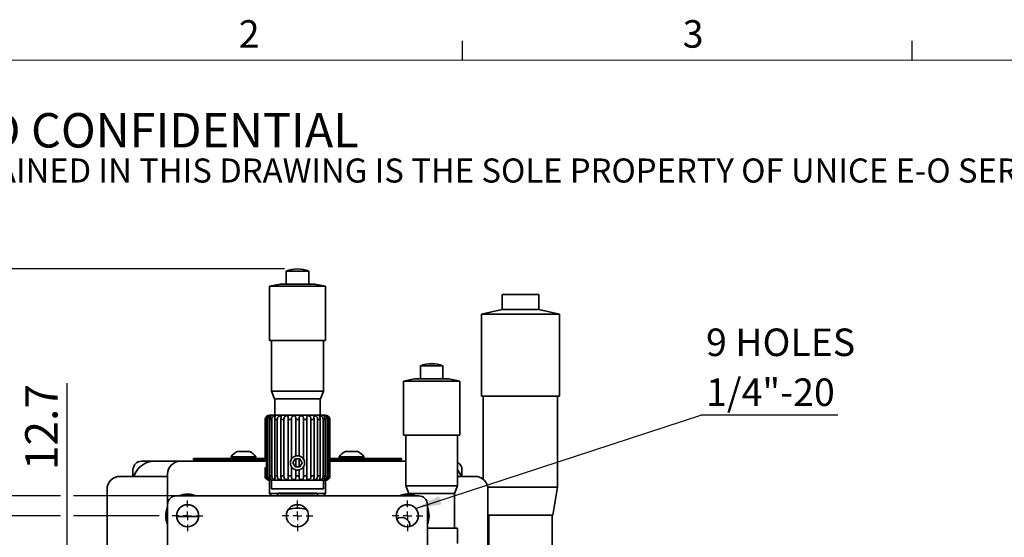
# Model space of a CAD drawing. Units: millimetres. Extents: x 5 to 289, y 4 to 204.
# Drawn here: x 44 to 120, y 165 to 204 of the extents above; entities that cross this region are included whole.
import ezdxf

# ---------------------------------------------------------------- set-up
doc = ezdxf.new("R2010")
doc.units = ezdxf.units.MM
doc.layers.add('SLD-0', color=7, linetype='Continuous', lineweight=25)
doc.styles.add('SLDTEXTSTYLE0', font='TXT', dxfattribs={"width": 0.605})
doc.styles.add('SLDTEXTSTYLE1', font='TXT', dxfattribs={"width": 0.7})
doc.dimstyles.new('SLDDIMSTYLE0', dxfattribs={"dimtxt": 2.5, "dimasz": 2, "dimexe": 0, "dimexo": 0.0625, "dimtad": 1, "dimlfac": 3, "dimrnd": 1e-09, "dimzin": 12, "dimdsep": 46, "dimtxsty": 'SLDTEXTSTYLE0', "dimsah": 1, "dimcen": 0.09, "dimadec": 0, "dimazin": 3, "dimtfac": 1, "dimtofl": 0, "dimtmove": 0, "dimatfit": 3, "dimfxl": 1, "dimfrac": 2, "dimtolj": 1, "dimtzin": 12, "dimarcsym": 0})
doc.dimstyles.new('SLDDIMSTYLE1', dxfattribs={"dimtxt": 2.5, "dimasz": 2, "dimexe": 0, "dimexo": 0.0625, "dimtad": 1, "dimdec": 0, "dimlfac": 3, "dimrnd": 1e-09, "dimzin": 12, "dimdsep": 46, "dimtxsty": 'SLDTEXTSTYLE0', "dimsah": 1, "dimcen": 0.09, "dimadec": 0, "dimazin": 3, "dimtfac": 1, "dimtdec": 0, "dimtofl": 0, "dimtmove": 0, "dimatfit": 3, "dimfxl": 1, "dimfrac": 2, "dimtolj": 1, "dimtzin": 12, "dimarcsym": 0})
doc.dimstyles.new('SLDDIMSTYLE2', dxfattribs={"dimtxt": 0.18, "dimasz": 2, "dimexe": 0, "dimexo": 0.0625, "dimgap": 0, "dimtad": 0, "dimtih": 1, "dimtoh": 1, "dimdec": 0, "dimrnd": 1e-09, "dimzin": 0, "dimdsep": 46, "dimtxsty": 'Standard', "dimsah": 1, "dimcen": 0.09, "dimadec": 0, "dimazin": 0, "dimtfac": 2, "dimtdec": 0, "dimtofl": 0, "dimtmove": 0, "dimatfit": 3, "dimfxl": 1, "dimfrac": 2, "dimtolj": 1, "dimtzin": 0, "dimarcsym": 0})

# ---------------------------------------------------------------- blocks, each defined once
blk = doc.blocks.new('SW_NOTE_0')
at = {"color": 0, "linetype": 'Continuous', "lineweight": 0, "attachment_point": 1, "style": 'SLDTEXTSTYLE0'}
for s, insert, char_height in [('PROPRIETARY AND CONFIDENTIAL', (0, 3.411), 2.64583), ('THE INFORMATION CONTAINED IN THIS DRAWING IS THE SOLE PROPERTY OF UNICE E-O SERVICES INC. ANY REPRODUCTION IN PART OR AS A WHOLE WITHOUT THE WRITTEN PERMISSION OF UNICE E-O SERVICES INC IS', (0, -0.082), 1.852083)]:
    blk.add_mtext(s, dxfattribs=dict(at, insert=insert, char_height=char_height))
blk = doc.blocks.new('_D_3')
at = {"layer": 'SLD-0'}
for p, q in [((64.232, 185.311), (28.769, 185.311)), ((29.769, 136.678), (29.769, 185.311)), ((57.902, 136.678), (28.769, 136.678))]:
    blk.add_line(p, q, dxfattribs=at)
for points in [[(29.769, 185.311), (29.519, 183.311), (30.019, 183.311)], [(29.769, 136.678), (30.019, 138.678), (29.519, 138.678)]]:
    blk.add_solid(points, dxfattribs=at)
at = {"layer": 'SLD-0', "char_height": 2.5, "attachment_point": 1, "rotation": 90, "style": 'SLDTEXTSTYLE0'}
for s, insert in [('NOMINAL', (26.546, 153.171)), ('146', (22.71, 158.13))]:
    blk.add_mtext(s, dxfattribs=dict(at, insert=insert))
blk = doc.blocks.new('_D_4')
at = {"layer": 'SLD-0'}
for p, q in [((46.989, 167.844), (35.302, 167.844)), ((36.302, 147.844), (36.302, 167.844)), ((55.902, 167.844), (47.989, 167.844)), ((46.989, 147.844), (35.302, 147.844)), ((54.902, 147.844), (47.989, 147.844))]:
    blk.add_line(p, q, dxfattribs=at)
for points in [[(36.302, 167.844), (36.052, 165.844), (36.552, 165.844)], [(36.302, 147.844), (36.552, 149.844), (36.052, 149.844)]]:
    blk.add_solid(points, dxfattribs=at)
at = {"layer": 'SLD-0', "insert": (33.08, 155.935), "char_height": 2.5, "attachment_point": 1, "rotation": 90, "style": 'SLDTEXTSTYLE0'}
blk.add_mtext('60', dxfattribs=at)
blk = doc.blocks.new('_D_5')
at = {"layer": 'SLD-0'}
for p, q in [((46.989, 166.311), (41.836, 166.311)), ((42.836, 157.844), (42.836, 166.311)), ((54.585, 166.311), (47.989, 166.311)), ((54.585, 157.844), (41.836, 157.844))]:
    blk.add_line(p, q, dxfattribs=at)
for points in [[(42.836, 166.311), (42.586, 164.311), (43.086, 164.311)], [(42.836, 157.844), (43.086, 159.844), (42.586, 159.844)]]:
    blk.add_solid(points, dxfattribs=at)
at = {"layer": 'SLD-0', "insert": (39.613, 158.736), "char_height": 2.5, "attachment_point": 1, "rotation": 90, "style": 'SLDTEXTSTYLE0'}
blk.add_mtext('25.4', dxfattribs=at)
blk = doc.blocks.new('_D_7')
at = {"layer": 'SLD-0'}
for p, q in [((47.489, 162.078), (47.489, 176.504)), ((59.093, 162.078), (46.489, 162.078)), ((47.489, 157.844), (47.489, 162.078)), ((63.051, 157.844), (46.489, 157.844))]:
    blk.add_line(p, q, dxfattribs=at)
for points in [[(47.489, 162.078), (47.239, 160.078), (47.739, 160.078)], [(47.489, 157.844), (47.739, 159.844), (47.239, 159.844)]]:
    blk.add_solid(points, dxfattribs=at)
at = {"layer": 'SLD-0', "insert": (44.266, 169.82), "char_height": 2.5, "attachment_point": 1, "rotation": 90, "style": 'SLDTEXTSTYLE0'}
blk.add_mtext('12.7', dxfattribs=at)
blk = doc.blocks.new('SW_NOTE_0_10')
at = {"layer": 'SLD-0', "color": 0}
blk.add_line((10.568, 0), (0, 0), dxfattribs=at)
at = {"layer": 'SLD-0', "color": 0, "char_height": 2.1167, "attachment_point": 1, "style": 'SLDTEXTSTYLE1'}
for s, insert in [('9 HOLES', (0.414, 6.668)), ('1/4"-20', (0.414, 2.826))]:
    blk.add_mtext(s, dxfattribs=dict(at, insert=insert))
blk = doc.blocks.new('SW_CENTERMARKSYMBOL_1')
at = {"layer": 'SLD-0', "color": 0}
for p, q in [((0, 0.667), (0, 1.184)), ((-0.667, 0), (-1.184, 0)), ((0, 0), (-0.333, 0)), ((0, 0), (0, 0.333)), ((0, 0), (0, -0.333)), ((0, 0), (0.333, 0)), ((0.667, 0), (1.184, 0)), ((0, -0.667), (0, -1.184))]:
    blk.add_line(p, q, dxfattribs=at)
blk = doc.blocks.new('SW_CENTERMARKSYMBOL_11')
at = {"layer": 'SLD-0', "color": 0}
for p, q in [((0, 0.667), (0, 1.184)), ((-0.667, 0), (-1.184, 0)), ((0, 0), (-0.333, 0)), ((0, 0), (0, 0.333)), ((0, 0), (0, -0.333)), ((0, 0), (0.333, 0)), ((0.667, 0), (1.184, 0)), ((0, -0.667), (0, -1.184))]:
    blk.add_line(p, q, dxfattribs=at)
blk = doc.blocks.new('SW_CENTERMARKSYMBOL_13')
at = {"layer": 'SLD-0', "color": 0}
for p, q in [((0, 0.667), (0, 1.184)), ((-0.667, 0), (-1.184, 0)), ((0, 0), (-0.333, 0)), ((0, 0), (0, 0.333)), ((0, 0), (0, -0.333)), ((0, 0), (0.333, 0)), ((0.667, 0), (1.184, 0)), ((0, -0.667), (0, -1.184))]:
    blk.add_line(p, q, dxfattribs=at)

msp = doc.modelspace()

# ---------------------------------------------------------------- linework, layer by layer
at = {"color": 7, "linetype": 'Continuous', "lineweight": 25}
for p, q in [((77.9508, 201.372), (77.9508, 202.872)), ((112.5808, 201.372), (112.5808, 202.872))]:
    msp.add_line(p, q, dxfattribs=at)
at = {"color": 7, "linetype": 'Continuous', "lineweight": 18}
msp.add_line((285.6908, 201.372), (8.6908, 201.372), dxfattribs=at)
at = {"color": 7, "linetype": 'Continuous', "lineweight": 35}
for p, q in [((64.369, 185.1444), (64.369, 184.1443)), ((64.369, 185.1444), (66.1023, 185.1444)), ((65.2397, 185.311), (65.2316, 185.311)), ((66.1023, 184.1443), (66.1023, 185.1444)), ((63.9023, 184.1443), (63.069, 183.9776)), ((63.069, 183.9776), (63.069, 179.811)), ((63.069, 183.9776), (67.4023, 183.9776)), ((63.9023, 184.1443), (66.569, 184.1443)), ((67.4023, 183.9776), (66.569, 184.1443)), ((67.4023, 179.811), (67.4023, 183.9776)), ((80.9857, 183.3443), (80.9857, 182.1776)), ((80.9857, 183.3443), (81.2703, 183.3443)), ((81.2703, 183.3443), (83.819, 183.3443)), ((83.819, 182.1776), (83.819, 183.3443)), ((80.9857, 182.1776), (79.4023, 181.8371)), ((80.9857, 182.1776), (81.2703, 182.1776)), ((81.2703, 182.1776), (83.819, 182.1776)), ((85.4023, 181.8371), (83.819, 182.1776)), ((79.4023, 181.8371), (79.4023, 175.511)), ((79.4023, 181.8371), (80.0051, 181.8371)), ((80.0051, 181.8371), (85.4023, 181.8371)), ((85.4023, 175.511), (85.4023, 181.8371)), ((63.069, 179.811), (67.4023, 179.811)), ((63.2357, 179.811), (63.2357, 175.9058)), ((67.2357, 175.9058), (67.2357, 179.811)), ((74.7023, 177.8444), (74.7023, 176.8443)), ((74.7023, 177.8444), (75.7804, 177.8444)), ((75.5731, 178.011), (75.5649, 178.011)), ((75.7804, 177.8444), (76.4357, 177.8444)), ((76.4357, 176.8443), (76.4357, 177.8444)), ((74.2357, 176.8443), (73.4023, 176.6776)), ((73.4023, 176.6776), (73.4023, 172.511)), ((73.4023, 176.6776), (76.0976, 176.6776)), ((74.2357, 176.8443), (75.8943, 176.8443)), ((75.8943, 176.8443), (76.9023, 176.8443)), ((76.0976, 176.6776), (77.7357, 176.6776)), ((77.7357, 176.6776), (76.9023, 176.8443)), ((77.7357, 172.511), (77.7357, 176.6776)), ((63.2357, 175.9058), (63.469, 175.311)), ((63.2357, 175.9058), (67.2357, 175.9058)), ((67.0023, 175.311), (67.2357, 175.9058)), ((65.8982, 175.311), (63.469, 175.311)), ((63.4857, 175.311), (63.4857, 174.0443)), ((67.0023, 175.311), (65.8982, 175.311)), ((66.9857, 174.0443), (66.9857, 175.311)), ((79.4023, 175.511), (80.0051, 175.511)), ((79.5357, 175.511), (79.5357, 169.1182)), ((80.0051, 175.511), (85.4023, 175.511)), ((85.269, 168.511), (85.269, 175.511)), ((62.7738, 173.711), (62.7412, 173.711)), ((62.7412, 173.711), (62.7412, 170.9018)), ((62.7738, 170.7139), (62.7738, 173.711)), ((62.9495, 173.711), (62.8536, 173.711)), ((62.8536, 173.711), (62.8536, 169.3776)), ((62.9495, 169.3776), (62.9495, 173.711)), ((63.069, 174.0443), (67.4023, 174.0443)), ((63.2581, 173.711), (63.1043, 173.711)), ((63.1043, 173.711), (63.1043, 169.3776)), ((63.2581, 169.3776), (63.2581, 173.711)), ((63.6816, 173.711), (63.479, 173.711)), ((63.479, 173.711), (63.479, 169.3776)), ((63.6816, 169.3776), (63.6816, 173.711)), ((64.1954, 173.711), (63.9557, 173.711)), ((63.9557, 173.711), (63.9557, 169.3776)), ((64.1954, 169.3776), (64.1954, 173.711)), ((64.7696, 173.711), (64.5069, 173.711)), ((64.5069, 173.711), (64.5069, 169.3776)), ((64.7696, 170.6697), (64.7696, 173.711)), ((65.1003, 173.711), (65.1003, 170.9107)), ((65.371, 173.711), (65.1003, 173.711)), ((65.371, 170.9107), (65.371, 173.711)), ((65.9644, 173.711), (65.7017, 173.711)), ((65.7017, 173.711), (65.7017, 170.6697)), ((65.9644, 169.3776), (65.9644, 173.711)), ((66.5156, 173.711), (66.2759, 173.711)), ((66.2759, 173.711), (66.2759, 169.3776)), ((66.5156, 169.3776), (66.5156, 173.711)), ((66.9923, 173.711), (66.7897, 173.711)), ((66.7897, 173.711), (66.7897, 169.3776)), ((66.9923, 169.3776), (66.9923, 173.711)), ((67.367, 173.711), (67.2132, 173.711)), ((67.2132, 173.711), (67.2132, 169.3776)), ((67.367, 169.3776), (67.367, 173.711)), ((67.6177, 173.711), (67.5218, 173.711)), ((67.5218, 173.711), (67.5218, 169.3776)), ((67.6177, 169.3776), (67.6177, 173.711)), ((67.7301, 173.711), (67.6975, 173.711)), ((67.6975, 173.711), (67.6975, 169.3776)), ((67.7301, 169.3776), (67.7301, 173.711)), ((73.4023, 172.511), (76.0976, 172.511)), ((73.569, 172.511), (73.569, 168.6058)), ((76.0976, 172.511), (77.7357, 172.511)), ((77.569, 168.6058), (77.569, 172.511)), ((57.2357, 170.711), (57.2357, 170.611)), ((57.2357, 170.711), (57.569, 170.711)), ((57.2357, 170.611), (57.569, 170.611)), ((57.569, 170.711), (57.569, 170.611)), ((57.569, 170.711), (62.8508, 170.711)), ((57.569, 170.611), (62.8536, 170.611)), ((60.119, 170.8376), (60.119, 170.711)), ((60.119, 170.8376), (60.181, 170.8376)), ((60.181, 170.8376), (62.019, 170.8376)), ((60.594, 171.261), (61.544, 171.261)), ((62.019, 170.711), (62.019, 170.8376)), ((65.0607, 170.6808), (64.8857, 170.3776)), ((65.4107, 170.6808), (65.0607, 170.6808)), ((65.101, 170.0745), (65.101, 170.6808)), ((65.3703, 170.6808), (65.3703, 170.0745)), ((65.5857, 170.3776), (65.4107, 170.6808)), ((67.7301, 170.711), (72.9023, 170.711)), ((67.7301, 170.611), (72.9023, 170.611)), ((68.4523, 170.8376), (68.4523, 170.711)), ((68.4523, 170.8376), (68.6501, 170.8376)), ((68.6501, 170.8376), (70.3523, 170.8376)), ((68.9273, 171.261), (69.0262, 171.261)), ((69.0262, 171.261), (69.8773, 171.261)), ((70.3523, 170.711), (70.3523, 170.8376)), ((72.9023, 170.711), (72.9023, 170.611)), ((72.9023, 170.711), (73.2357, 170.711)), ((72.9023, 170.611), (73.2357, 170.611)), ((73.2357, 170.711), (73.2357, 170.611)), ((52.569, 169.3443), (52.569, 169.8443)), ((53.2357, 170.511), (54.2357, 170.511)), ((54.2357, 170.511), (56.2357, 170.511)), ((62.8536, 170.511), (56.2357, 170.511)), ((62.7412, 169.8535), (62.7412, 169.3776)), ((62.7738, 169.3776), (62.7738, 170.0414)), ((64.7696, 169.3776), (64.7696, 170.0856)), ((64.8857, 170.3776), (65.0607, 170.0745)), ((65.0607, 170.0745), (65.4107, 170.0745)), ((65.1003, 169.8445), (65.1003, 169.3776)), ((65.371, 169.3776), (65.371, 169.8445)), ((65.4107, 170.0745), (65.5857, 170.3776)), ((65.7017, 170.0856), (65.7017, 169.3776)), ((73.569, 170.511), (67.7301, 170.511)), ((77.9023, 169.3443), (77.9023, 169.8443)), ((55.2357, 169.3443), (51.569, 169.3443)), ((55.2357, 169.511), (55.2357, 167.1776)), ((62.7412, 169.3776), (62.7738, 169.3776)), ((62.8536, 169.3776), (62.9495, 169.3776)), ((63.1043, 169.3776), (63.2581, 169.3776)), ((63.479, 169.3776), (63.6816, 169.3776)), ((63.9557, 169.3776), (64.1954, 169.3776)), ((64.5069, 169.3776), (64.7696, 169.3776)), ((65.1003, 169.3776), (65.371, 169.3776)), ((65.7017, 169.3776), (65.9644, 169.3776)), ((66.2759, 169.3776), (66.5156, 169.3776)), ((66.7897, 169.3776), (66.9923, 169.3776)), ((67.2132, 169.3776), (67.367, 169.3776)), ((67.5218, 169.3776), (67.6177, 169.3776)), ((67.6975, 169.3776), (67.7301, 169.3776)), ((78.9023, 169.3443), (77.569, 169.3443)), ((50.569, 163.9958), (50.569, 168.3443)), ((63.069, 169.0443), (63.069, 168.011)), ((67.4023, 169.0443), (63.069, 169.0443)), ((63.2357, 169.0443), (63.2357, 168.3776)), ((67.2357, 168.3776), (63.2357, 168.3776)), ((67.2357, 168.3776), (67.2357, 169.0443)), ((67.4023, 168.011), (67.4023, 169.0443)), ((73.569, 168.6058), (73.8023, 168.011)), ((73.569, 168.6058), (76.057, 168.6058)), ((76.057, 168.6058), (77.569, 168.6058)), ((77.3357, 168.011), (77.569, 168.6058)), ((79.8883, 168.511), (85.269, 168.511)), ((79.9023, 163.9958), (79.9023, 168.3443)), ((84.9023, 166.3443), (85.269, 168.511)), ((74.569, 167.8443), (55.9023, 167.8443)), ((63.069, 168.011), (63.2357, 167.8443)), ((63.069, 168.011), (63.7023, 168.011)), ((63.7023, 168.011), (63.7023, 167.8776)), ((63.7357, 168.0443), (66.7357, 168.0443)), ((66.769, 167.8776), (66.769, 168.011)), ((66.769, 168.011), (67.4023, 168.011)), ((67.2357, 167.8443), (67.4023, 168.011)), ((77.3357, 168.011), (73.8023, 168.011)), ((73.819, 168.011), (73.819, 167.9736)), ((77.319, 165.3443), (77.319, 168.011)), ((55.2357, 167.1776), (55.2357, 148.511)), ((75.2357, 148.511), (75.2357, 167.1776)), ((57.6179, 166.2526), (55.9201, 166.2526)), ((79.9023, 166.3443), (80.4046, 166.3443)), ((79.969, 166.3443), (79.969, 161.6776)), ((80.4046, 166.3443), (84.9023, 166.3443)), ((84.8357, 161.6776), (84.8357, 166.3443)), ((73.0182, 165.805), (73.2744, 165.5755)), ((75.2357, 165.3443), (77.569, 165.3443)), ((77.569, 164.1776), (77.569, 165.3443))]:
    msp.add_line(p, q, dxfattribs=at)
at = {"color": 8, "linetype": 'Continuous', "lineweight": 35}
for p, q in [((66.769, 168.011), (63.7023, 168.011)), ((63.7023, 167.8776), (63.8042, 167.8776)), ((63.9011, 167.8776), (66.5784, 167.8776)), ((66.6715, 167.8776), (66.769, 167.8776))]:
    msp.add_line(p, q, dxfattribs=at)
at = {"color": 7, "linetype": 'Continuous', "lineweight": 35, "flags": 128}
for points in [[(62.7412, 173.711), (62.7458, 173.7661), (62.7599, 173.8211), (62.7776, 173.8629), (62.801, 173.9025), (62.8194, 173.927), (62.8394, 173.9492), (62.8554, 173.9645), (62.8708, 173.9775), (62.8837, 173.9872), (62.894, 173.9943), (62.8998, 173.9981), (62.9023, 173.9996), (62.9021, 173.9995)], [(62.8536, 173.711), (62.8579, 173.7661), (62.8713, 173.8211), (62.8876, 173.8629), (62.9084, 173.9025), (62.9241, 173.927), (62.9402, 173.9492), (62.9628, 173.9775), (62.9704, 173.9872), (62.9745, 173.9943), (62.9711, 173.9996), (62.9544, 173.9961), (62.9269, 173.9837), (62.8931, 173.9617), (62.8569, 173.9289), (62.8327, 173.8992), (62.8117, 173.8654), (62.7911, 173.8175), (62.7782, 173.7655), (62.7738, 173.711)], [(63.1043, 173.711), (63.1083, 173.7661), (63.1201, 173.8211), (63.1341, 173.8629), (63.1511, 173.9025), (63.1631, 173.927), (63.1745, 173.9492), (63.187, 173.9775), (63.1887, 173.9872), (63.1864, 173.9943), (63.1715, 173.9996), (63.1446, 173.9961), (63.1091, 173.9837), (63.07, 173.9617), (63.031, 173.9289), (63.0062, 173.8992), (62.9855, 173.8654), (62.9657, 173.8175), (62.9536, 173.7655), (62.9495, 173.711)], [(63.479, 173.711), (63.4823, 173.7661), (63.4919, 173.8211), (63.5027, 173.8629), (63.5149, 173.9025), (63.5226, 173.927), (63.5285, 173.9492), (63.5302, 173.9775), (63.526, 173.9872), (63.5174, 173.9943), (63.4919, 173.9996), (63.4564, 173.9961), (63.415, 173.9837), (63.3728, 173.9617), (63.3333, 173.9289), (63.3093, 173.8992), (63.29, 173.8654), (63.2721, 173.8175), (63.2616, 173.7655), (63.2581, 173.711)], [(63.9557, 173.711), (63.9582, 173.7661), (63.965, 173.8211), (63.9721, 173.8629), (63.9788, 173.9025), (63.9817, 173.927), (63.9818, 173.9492), (63.9725, 173.9775), (63.9626, 173.9872), (63.9483, 173.9943), (63.9136, 173.9996), (63.8716, 173.9961), (63.8266, 173.9837), (63.7838, 173.9617), (63.7461, 173.9289), (63.7244, 173.8992), (63.7076, 173.8654), (63.6927, 173.8175), (63.6843, 173.7655), (63.6816, 173.711)], [(64.5069, 173.711), (64.5083, 173.7661), (64.5119, 173.8211), (64.5148, 173.8629), (64.5157, 173.9025), (64.5136, 173.927), (64.5079, 173.9492), (64.4883, 173.9775), (64.4732, 173.9872), (64.454, 173.9943), (64.4122, 173.9996), (64.3661, 173.9961), (64.3201, 173.9837), (64.2792, 173.9617), (64.2455, 173.9289), (64.2273, 173.8992), (64.214, 173.8654), (64.2029, 173.8175), (64.1971, 173.7655), (64.1954, 173.711)], [(65.1003, 173.711), (65.1007, 173.7661), (65.1009, 173.8211), (65.0995, 173.8629), (65.0944, 173.9025), (65.0874, 173.927), (65.0763, 173.9492), (65.0638, 173.9645), (65.0475, 173.9775), (65.0282, 173.9872), (65.0051, 173.9943), (64.9829, 173.9981), (64.9586, 173.9996), (64.9351, 173.999), (64.9111, 173.9961), (64.8885, 173.9911), (64.8669, 173.9837), (64.8475, 173.974), (64.8302, 173.9617), (64.815, 173.9465), (64.8025, 173.9289), (64.7888, 173.8992), (64.7797, 173.8654), (64.7732, 173.8175), (64.7704, 173.7655), (64.7696, 173.711)], [(65.7017, 173.711), (65.7015, 173.7385), (65.7009, 173.7661), (65.6998, 173.7938), (65.6978, 173.8211), (65.6954, 173.8423), (65.6921, 173.8629), (65.6875, 173.8831), (65.6813, 173.9025), (65.6761, 173.915), (65.6626, 173.9385), (65.654, 173.9492), (65.6462, 173.9572), (65.628, 173.9713), (65.6176, 173.9775), (65.6067, 173.9827), (65.5827, 173.9911), (65.5696, 173.9943), (65.5579, 173.9965), (65.5336, 173.9991), (65.5211, 173.9996), (65.5095, 173.9995), (65.4863, 173.9978), (65.4749, 173.9961), (65.4644, 173.9939), (65.4444, 173.9877), (65.435, 173.9837), (65.4266, 173.9791), (65.4114, 173.9682), (65.4048, 173.9617), (65.3987, 173.9544), (65.3886, 173.938), (65.3846, 173.9289), (65.3798, 173.9145), (65.3737, 173.8827), (65.372, 173.8654), (65.3708, 173.842), (65.3704, 173.8175), (65.3704, 173.7919), (65.3706, 173.7655), (65.3709, 173.7384), (65.371, 173.711)], [(66.2759, 173.711), (66.2741, 173.7661), (66.2678, 173.8211), (66.2581, 173.8629), (66.2424, 173.9025), (66.2272, 173.927), (66.2073, 173.9492), (66.1655, 173.9775), (66.1413, 173.9872), (66.1148, 173.9943), (66.0671, 173.9996), (66.0249, 173.9961), (65.9916, 173.9837), (65.9695, 173.9617), (65.958, 173.9289), (65.9556, 173.8992), (65.9563, 173.8654), (65.9597, 173.8175), (65.963, 173.7655), (65.9644, 173.711)], [(66.7897, 173.711), (66.787, 173.7661), (66.7778, 173.8211), (66.7648, 173.8629), (66.7449, 173.9025), (66.7268, 173.927), (66.7042, 173.9492), (66.6593, 173.9775), (66.6347, 173.9872), (66.6088, 173.9943), (66.5647, 173.9996), (66.529, 173.9961), (66.5043, 173.9837), (66.4916, 173.9617), (66.4895, 173.9289), (66.493, 173.8992), (66.4988, 173.8654), (66.5069, 173.8175), (66.5132, 173.7655), (66.5156, 173.711)], [(67.2132, 173.711), (67.2097, 173.7661), (67.1981, 173.8211), (67.1825, 173.8629), (67.1597, 173.9025), (67.1398, 173.927), (67.1158, 173.9492), (67.0705, 173.9775), (67.0469, 173.9872), (67.023, 173.9943), (66.985, 173.9996), (66.9579, 173.9961), (66.9432, 173.9837), (66.9407, 173.9617), (66.9481, 173.9289), (66.9574, 173.8992), (66.9678, 173.8654), (66.9803, 173.8175), (66.9891, 173.7655), (66.9923, 173.711)], [(67.5218, 173.711), (67.5176, 173.7661), (67.5045, 173.8211), (67.4871, 173.8629), (67.4627, 173.9025), (67.4421, 173.927), (67.418, 173.9492), (67.375, 173.9775), (67.3538, 173.9872), (67.3333, 173.9943), (67.3037, 173.9996), (67.2867, 173.9961), (67.2829, 173.9837), (67.2907, 173.9617), (67.3072, 173.9289), (67.3217, 173.8992), (67.3362, 173.8654), (67.3522, 173.8175), (67.3631, 173.7655), (67.367, 173.711)], [(67.6975, 173.711), (67.693, 173.7661), (67.679, 173.8211), (67.6609, 173.8629), (67.6363, 173.9025), (67.6162, 173.927), (67.5935, 173.9492), (67.5552, 173.9775), (67.5376, 173.9872), (67.5218, 173.9943), (67.5023, 173.9996), (67.4964, 173.9961), (67.5036, 173.9837), (67.5213, 173.9617), (67.5459, 173.9289), (67.5648, 173.8992), (67.5825, 173.8654), (67.6012, 173.8175), (67.6134, 173.7655), (67.6177, 173.711)], [(62.7412, 170.9018), (62.7576, 170.8171), (62.7738, 170.7139)], [(64.7696, 170.6697), (64.7739, 170.6764), (64.7803, 170.6862), (64.7927, 170.7036), (64.8082, 170.7237), (64.8344, 170.7538), (64.866, 170.7849), (64.9009, 170.8141), (64.9203, 170.8283), (64.9407, 170.8418), (64.9677, 170.858), (64.9956, 170.8725), (65.0219, 170.8844), (65.0469, 170.8943), (65.0657, 170.9007), (65.0814, 170.9056), (65.0921, 170.9086), (65.0988, 170.9103), (65.1009, 170.9109), (65.1007, 170.9108)], [(65.1004, 169.8445), (65.1005, 169.8445), (65.0989, 169.8449), (65.0962, 169.8456), (65.0878, 169.8479), (65.082, 169.8495), (65.0752, 169.8516), (65.0593, 169.8567), (65.0502, 169.8599), (65.0402, 169.8635), (65.0191, 169.8721), (65.0078, 169.877), (64.9961, 169.8825), (64.984, 169.8886), (64.9717, 169.8951), (64.9592, 169.9021), (64.9468, 169.9096), (64.9333, 169.9182), (64.92, 169.9272), (64.9069, 169.9367), (64.894, 169.9466), (64.8797, 169.9584), (64.8659, 169.9704), (64.8526, 169.9829), (64.84, 169.9956), (64.8263, 170.0103), (64.8136, 170.0249), (64.8018, 170.0396), (64.7913, 170.0536), (64.7842, 170.0634), (64.7747, 170.0776), (64.7718, 170.0821), (64.7696, 170.0856)], [(65.7017, 170.0856), (65.6993, 170.0817), (65.691, 170.0691), (65.6852, 170.0608), (65.6786, 170.0517), (65.6712, 170.0418), (65.6631, 170.0316), (65.6507, 170.0167), (65.6369, 170.0015), (65.6217, 169.9859), (65.6053, 169.9704), (65.5884, 169.9556), (65.5704, 169.9412), (65.551, 169.927), (65.5306, 169.9134), (65.5172, 169.9052), (65.5036, 169.8973), (65.4896, 169.8898), (65.4757, 169.8828), (65.4624, 169.8766), (65.4493, 169.8708), (65.4366, 169.8657), (65.4244, 169.861), (65.4146, 169.8576), (65.3899, 169.8497), (65.3841, 169.848), (65.3753, 169.8457), (65.3725, 169.8449), (65.3704, 169.8444), (65.3706, 169.8445)], [(62.7738, 169.3776), (62.7783, 169.3226), (62.7923, 169.2675), (62.8104, 169.2257), (62.835, 169.1862), (62.8552, 169.1616), (62.8778, 169.1394), (62.9161, 169.1111), (62.9337, 169.1014), (62.9495, 169.0943), (62.9691, 169.089), (62.9749, 169.0925), (62.9677, 169.1049), (62.9501, 169.1269), (62.9254, 169.1598), (62.9065, 169.1894), (62.8888, 169.2232), (62.8701, 169.2711), (62.8579, 169.3231), (62.8536, 169.3776)], [(62.9495, 169.3776), (62.9537, 169.3226), (62.9668, 169.2675), (62.9842, 169.2257), (63.0086, 169.1862), (63.0292, 169.1616), (63.0533, 169.1394), (63.0963, 169.1111), (63.1175, 169.1014), (63.138, 169.0943), (63.1676, 169.089), (63.1846, 169.0925), (63.1884, 169.1049), (63.1806, 169.1269), (63.1641, 169.1598), (63.1496, 169.1894), (63.1351, 169.2232), (63.1191, 169.2711), (63.1082, 169.3231), (63.1043, 169.3776)], [(63.2581, 169.3776), (63.2616, 169.3226), (63.2732, 169.2675), (63.2888, 169.2257), (63.3116, 169.1862), (63.3315, 169.1616), (63.3555, 169.1394), (63.4008, 169.1111), (63.4244, 169.1014), (63.4483, 169.0943), (63.4863, 169.089), (63.5134, 169.0925), (63.5281, 169.1049), (63.5306, 169.1269), (63.5232, 169.1598), (63.5139, 169.1894), (63.5035, 169.2232), (63.491, 169.2711), (63.4822, 169.3231), (63.479, 169.3776)], [(63.6816, 169.3776), (63.6843, 169.3226), (63.6935, 169.2675), (63.7066, 169.2257), (63.7264, 169.1862), (63.7445, 169.1616), (63.7671, 169.1394), (63.812, 169.1111), (63.8366, 169.1014), (63.8625, 169.0943), (63.9066, 169.089), (63.9423, 169.0925), (63.967, 169.1049), (63.9797, 169.1269), (63.9818, 169.1598), (63.9783, 169.1894), (63.9725, 169.2232), (63.9644, 169.2711), (63.9581, 169.3231), (63.9557, 169.3776)], [(64.1954, 169.3776), (64.1972, 169.3226), (64.2035, 169.2675), (64.2132, 169.2257), (64.2289, 169.1862), (64.2441, 169.1616), (64.264, 169.1394), (64.3058, 169.1111), (64.3301, 169.1014), (64.3565, 169.0943), (64.4043, 169.089), (64.4464, 169.0925), (64.4797, 169.1049), (64.5018, 169.1269), (64.5133, 169.1598), (64.5158, 169.1894), (64.515, 169.2232), (64.5116, 169.2711), (64.5083, 169.3231), (64.5069, 169.3776)], [(64.7696, 169.3776), (64.7698, 169.3501), (64.7704, 169.3226), (64.7715, 169.2948), (64.7735, 169.2675), (64.7759, 169.2463), (64.7792, 169.2257), (64.7838, 169.2055), (64.79, 169.1862), (64.7952, 169.1736), (64.8014, 169.1616), (64.8087, 169.1501), (64.8173, 169.1394), (64.8337, 169.1241), (64.8433, 169.1173), (64.8537, 169.1111), (64.8646, 169.1059), (64.8762, 169.1014), (64.8886, 169.0975), (64.9017, 169.0943), (64.9253, 169.0906), (64.9502, 169.089), (64.9734, 169.0897), (64.9964, 169.0925), (65.0171, 169.0975), (65.0363, 169.1049), (65.0526, 169.1146), (65.0665, 169.1269), (65.078, 169.1421), (65.0867, 169.1598), (65.0915, 169.1741), (65.095, 169.1894), (65.0976, 169.2059), (65.0993, 169.2232), (65.1005, 169.2466), (65.101, 169.2711), (65.1009, 169.2967), (65.1007, 169.3231), (65.1004, 169.3502), (65.1003, 169.3776)], [(65.371, 169.3776), (65.3709, 169.3501), (65.3706, 169.3226), (65.3704, 169.2948), (65.3704, 169.2675), (65.3708, 169.2463), (65.3718, 169.2257), (65.3737, 169.2055), (65.3769, 169.1862), (65.3799, 169.1736), (65.3839, 169.1616), (65.3888, 169.1501), (65.395, 169.1394), (65.4075, 169.1241), (65.4152, 169.1173), (65.4239, 169.1111), (65.4331, 169.1059), (65.4431, 169.1014), (65.4543, 169.0975), (65.4662, 169.0943), (65.4885, 169.0906), (65.5127, 169.089), (65.5362, 169.0897), (65.5602, 169.0925), (65.5828, 169.0975), (65.6044, 169.1049), (65.6238, 169.1146), (65.6411, 169.1269), (65.6563, 169.1421), (65.6688, 169.1598), (65.6763, 169.1741), (65.6825, 169.1894), (65.6876, 169.2059), (65.6916, 169.2232), (65.6954, 169.2466), (65.6981, 169.2711), (65.6999, 169.2967), (65.7009, 169.3231), (65.7015, 169.3502), (65.7017, 169.3776)], [(65.9644, 169.3776), (65.963, 169.3226), (65.9594, 169.2675), (65.9565, 169.2257), (65.9556, 169.1862), (65.9577, 169.1616), (65.9634, 169.1394), (65.983, 169.1111), (65.9981, 169.1014), (66.0173, 169.0943), (66.0591, 169.089), (66.1052, 169.0925), (66.1512, 169.1049), (66.1921, 169.1269), (66.2258, 169.1598), (66.244, 169.1894), (66.2573, 169.2232), (66.2684, 169.2711), (66.2742, 169.3231), (66.2759, 169.3776)], [(66.5156, 169.3776), (66.5131, 169.3226), (66.5063, 169.2675), (66.4992, 169.2257), (66.4925, 169.1862), (66.4896, 169.1616), (66.4895, 169.1394), (66.4988, 169.1111), (66.5087, 169.1014), (66.523, 169.0943), (66.5577, 169.089), (66.5997, 169.0925), (66.6447, 169.1049), (66.6875, 169.1269), (66.7252, 169.1598), (66.7469, 169.1894), (66.7637, 169.2232), (66.7786, 169.2711), (66.787, 169.3231), (66.7897, 169.3776)], [(66.9923, 169.3776), (66.989, 169.3226), (66.9795, 169.2675), (66.9686, 169.2257), (66.9564, 169.1862), (66.9487, 169.1616), (66.9428, 169.1394), (66.9411, 169.1111), (66.9453, 169.1014), (66.9539, 169.0943), (66.9794, 169.089), (67.0149, 169.0925), (67.0563, 169.1049), (67.0985, 169.1269), (67.138, 169.1598), (67.162, 169.1894), (67.1813, 169.2232), (67.1992, 169.2711), (67.2097, 169.3231), (67.2132, 169.3776)], [(67.367, 169.3776), (67.363, 169.3226), (67.3512, 169.2675), (67.3372, 169.2257), (67.3202, 169.1862), (67.3082, 169.1616), (67.2968, 169.1394), (67.2843, 169.1111), (67.2826, 169.1014), (67.2849, 169.0943), (67.2998, 169.089), (67.3267, 169.0925), (67.3622, 169.1049), (67.4013, 169.1269), (67.4403, 169.1598), (67.4651, 169.1894), (67.4858, 169.2232), (67.5057, 169.2711), (67.5177, 169.3231), (67.5218, 169.3776)], [(67.6177, 169.3776), (67.6134, 169.3226), (67.6, 169.2675), (67.5837, 169.2257), (67.5629, 169.1862), (67.5472, 169.1616), (67.5311, 169.1394), (67.5085, 169.1111), (67.5009, 169.1014), (67.4968, 169.0943), (67.5002, 169.089), (67.5169, 169.0925), (67.5444, 169.1049), (67.5782, 169.1269), (67.6144, 169.1598), (67.6387, 169.1894), (67.6596, 169.2232), (67.6802, 169.2711), (67.6931, 169.3231), (67.6975, 169.3776)], [(67.7301, 169.3776), (67.7255, 169.3226), (67.7114, 169.2675), (67.6937, 169.2257), (67.6703, 169.1862), (67.6519, 169.1616), (67.6319, 169.1394), (67.6005, 169.1111), (67.5876, 169.1014), (67.5773, 169.0943), (67.569, 169.089), (67.5695, 169.0893)], [(73.2357, 166.1776), (73.0266, 166.144), (72.9011, 166.0793)]]:
    msp.add_lwpolyline(points, dxfattribs=at)
at = {"color": 7, "linetype": 'Continuous', "lineweight": 35}
for centre in [(56.769, 166.311), (65.2357, 166.311), (73.7023, 166.311)]:
    msp.add_circle(centre, 0.8509, dxfattribs=at)
for centre, radius, start, end in [((65.2316, 182.9948), 2.3162, 90, 111.864822), ((65.2397, 182.9948), 2.3162, 68.135178, 90), ((75.5649, 175.6948), 2.3162, 90, 111.864822), ((75.5731, 175.6948), 2.3162, 68.135178, 90), ((63.069, 173.711), 0.3333, 90, 120.024651), ((67.4023, 173.711), 0.3333, 59.89098, 90), ((67.3886, 173.7097), 0.3415, 0.214107, 58.008497), ((67.4521, 173.8013), 0.2301, 51.906695, 57.616147), ((61.069, 170.2499), 1.1171, 115.1629, 148.253744), ((61.069, 170.2499), 1.1171, 31.746256, 64.8371), ((62.808, 170.6092), 0.1101, 67.493156, 108.10027), ((65.2357, 170.3776), 0.55, 147.92246, 212.07754), ((65.2357, 170.3776), 0.55, 75.757716, 104.242284), ((65.2357, 170.3776), 0.55, 32.077487, 75.816249), ((65.2357, 170.3776), 0.55, 327.92246, 32.07754), ((69.4023, 170.2499), 1.1171, 115.1629, 148.253744), ((69.4023, 170.2499), 1.1171, 31.746256, 64.8371), ((53.2357, 169.8443), 0.6667, 90, 180), ((54.2357, 168.8443), 1.6667, 90, 162.542397), ((56.2357, 169.511), 1, 90, 180), ((60.1163, 170.406), 2.6824, 348.114097, 352.188391), ((62.8082, 170.1448), 0.109, 251.60299, 294.574702), ((65.2357, 170.3776), 0.55, 255.757716, 284.242284), ((77.2357, 169.8443), 0.6667, 0, 60), ((76.2357, 168.8443), 1.6667, 17.457603, 36.869898), ((51.569, 168.3443), 1, 90, 180), ((63.0829, 169.379), 0.3417, 180.233419, 238.049775), ((63.069, 169.3776), 0.3333, 239.954774, 270), ((67.4023, 169.3776), 0.3333, 270, 300.087546), ((78.9023, 168.3443), 1, 0, 90), ((55.9023, 167.1776), 0.6667, 90, 180), ((56.769, 166.311), 1.6667, 66.926082, 113.073918), ((63.7357, 168.011), 0.0333, 90, 180), ((63.7357, 167.8776), 0.0333, 180, 270), ((66.7357, 168.011), 0.0333, 0, 90), ((66.7357, 167.8776), 0.0333, 270, 0), ((73.7023, 166.311), 1.6667, 66.926082, 113.073918), ((74.569, 167.1776), 0.6667, 0, 90), ((56.769, 166.311), 1.6667, 156.926082, 203.073918), ((65.2265, 164.7487), 2.151, 71.125039, 108.306704), ((73.7023, 166.311), 1.6667, 336.926082, 23.073918), ((73.2357, 165.511), 0.6667, 0, 90)]:
    msp.add_arc(centre, radius, start, end, dxfattribs=at)

# ---------------------------------------------------------------- block references
at = {"color": 7, "linetype": 'Continuous', "lineweight": 0}
msp.add_blockref('SW_NOTE_0', (12.2315, 193.8904), dxfattribs=at)
at = {"layer": 'SLD-0'}
for name, p in [('SW_NOTE_0_10', (96.2833, 174.0514)), ('SW_CENTERMARKSYMBOL_1', (56.769, 166.311)), ('SW_CENTERMARKSYMBOL_11', (65.2357, 166.311)), ('SW_CENTERMARKSYMBOL_13', (73.7023, 166.311))]:
    msp.add_blockref(name, p, dxfattribs=at)

# ---------------------------------------------------------------- texts
at = {"color": 7, "linetype": 'Continuous', "lineweight": 0, "char_height": 2.1167, "attachment_point": 1, "style": 'SLDTEXTSTYLE0'}
for s, insert in [('2', (60.7171, 204.4534)), ('3', (94.901, 204.4534))]:
    msp.add_mtext(s, dxfattribs=dict(at, insert=insert))

# ---------------------------------------------------------------- dimensions: what is measured, and where the dimension line sits
at = {"layer": 'SLD-0'}
dim = msp.add_linear_dim(base=(29.769, 185.311), p1=(58.9023, 136.6776), p2=(65.2316, 185.311), angle=90, text='<>\\PNOMINAL', dimstyle='SLDDIMSTYLE1', dxfattribs=at)
dim.commit()
dim.dimension.update_dxf_attribs({"geometry": '_D_3', "text_midpoint": (29.769, 160.9943), "dimtype": 160})
for base, p1, p2, picture, middle in [((47.4885, 162.0776), (64.0514, 157.8443), (60.0933, 162.0776), '_D_7', (47.4885, 173.1622)), ((36.3023, 167.8443), (55.9023, 147.8443), (56.9023, 167.8443), '_D_4', (36.3023, 157.8443)), ((42.8357, 166.311), (55.5848, 157.8443), (55.5848, 166.311), '_D_5', (42.8357, 162.0776))]:
    dim = msp.add_linear_dim(base=base, p1=p1, p2=p2, angle=90, dimstyle='SLDDIMSTYLE0', dxfattribs=at)
    dim.commit()
    dim.dimension.update_dxf_attribs({"geometry": picture, "text_midpoint": middle, "dimtype": 160})

# ---------------------------------------------------------------- leaders
msp.add_leader([(74.3341, 166.881), (96.2833, 174.0514)], dimstyle='SLDDIMSTYLE2', dxfattribs=at)

doc.saveas('drawing.dxf')
